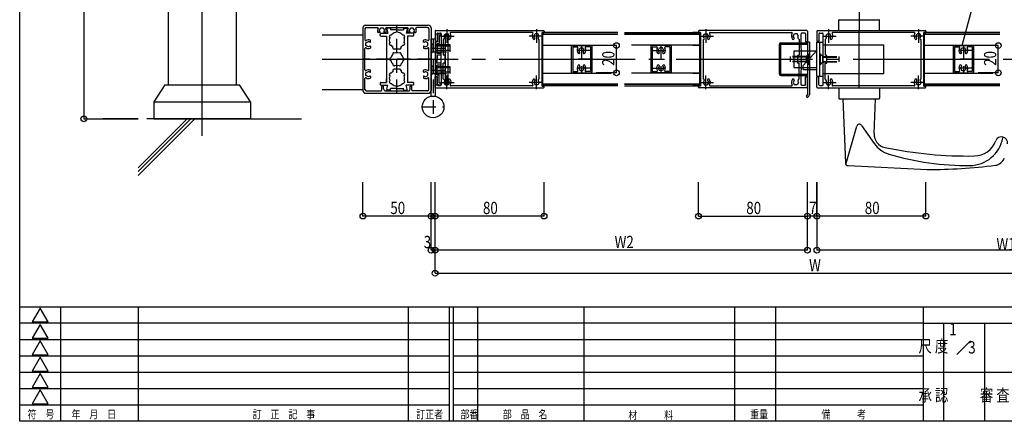
# Model space of a CAD drawing. Extents: x 19264 to 20467, y -8171 to -7301.
# Drawn here: x 19264 to 19987, y -8171 to -7876 of the extents above; entities that cross this region are included whole.
import ezdxf
from ezdxf.enums import TextEntityAlignment as Align

# ---------------------------------------------------------------- set-up
doc = ezdxf.new("R2010")
doc.units = 0
doc.header["$LTSCALE"] = 10
for name, pattern in [('CENTER2', [13, 10, -1, 1, -1]), ('DOT', [2, 1, -1]), ('HIDDEN', [1.5, 1, -0.5])]:
    doc.linetypes.add(name, pattern=pattern)
for name, color, linetype in [('レイヤ11', 7, 'CONTINUOUS'), ('レイヤ12', 7, 'CONTINUOUS'), ('レイヤ15', 7, 'CONTINUOUS'), ('レイヤ16', 7, 'CONTINUOUS'), ('レイヤ3', 7, 'CONTINUOUS'), ('レイヤ5', 7, 'CONTINUOUS'), ('レイヤ6', 7, 'CONTINUOUS'), ('レイヤ7', 7, 'CONTINUOUS'), ('レイヤ8', 7, 'CONTINUOUS'), ('基準線', 7, 'CONTINUOUS'), ('躯体', 7, 'CONTINUOUS')]:
    doc.layers.add(name, color=color, linetype=linetype)
doc.styles.get("Standard").update_dxf_attribs({"font": 'romans.shx', "width": 0.8, "bigfont": 'extfont2.shx'})
doc.styles.add('VSTANDARD', font='romans.shx', dxfattribs={"width": 0.8, "bigfont": 'extfont2.shx'})

msp = doc.modelspace()

# ---------------------------------------------------------------- linework, layer by layer
at = {"layer": 'レイヤ11', "color": 0, "linetype": 'Continuous'}
for p, q in [((19373.13, -7868.76), (19373.13, -7922.08)), ((19373.13, -7868.76), (19373.13, -7923.76)), ((19423.13, -7868.76), (19423.13, -7923.76)), ((19516.13, -7881.98), (19516.13, -7927.99)), ((19517.63, -7882.78), (19517.63, -7890.81)), ((19518.13, -7879.98), (19564.13, -7879.98)), ((19518.63, -7881.79), (19526.79, -7881.79)), ((19528.45, -7885.48), (19527.43, -7885.48)), ((19529.12, -7882.23), (19528.11, -7883.99)), ((19528.71, -7885.04), (19528.11, -7883.99)), ((19528.83, -7887.49), (19528.83, -7886.49)), ((19531.14, -7882.23), (19529.12, -7882.23)), ((19529.33, -7885.99), (19534.33, -7885.99)), ((19532.15, -7883.99), (19531.14, -7882.23)), ((19531.54, -7885.04), (19532.15, -7883.99)), ((19531.8, -7885.48), (19532.82, -7885.48)), ((19531.83, -7885.99), (19534.33, -7885.99)), ((19533.47, -7881.79), (19548.79, -7881.79)), ((19533.58, -7882.9), (19534.33, -7885.99)), ((19533.58, -7882.9), (19534.33, -7885.99)), ((19536.23, -7882.29), (19534.06, -7882.29)), ((19536.43, -7882.49), (19536.43, -7883.49)), ((19540.83, -7883.49), (19536.43, -7883.49)), ((19540.83, -7883.49), (19536.79, -7883.49)), ((19541.13, -7883.79), (19540.83, -7883.49)), ((19541.13, -7883.79), (19541.43, -7883.49)), ((19541.43, -7883.49), (19545.83, -7883.49)), ((19545.83, -7882.49), (19545.83, -7883.49)), ((19546.03, -7882.29), (19548.19, -7882.29)), ((19548.68, -7882.9), (19547.93, -7885.99)), ((19548.68, -7882.9), (19547.93, -7885.99)), ((19550.43, -7885.99), (19547.93, -7885.99)), ((19552.93, -7885.99), (19547.93, -7885.99)), ((19550.46, -7885.48), (19549.43, -7885.48)), ((19551.12, -7882.23), (19550.11, -7883.99)), ((19550.71, -7885.04), (19550.11, -7883.99)), ((19553.14, -7882.23), (19551.12, -7882.23)), ((19554.15, -7883.99), (19553.14, -7882.23)), ((19553.43, -7887.49), (19553.43, -7886.49)), ((19553.54, -7885.04), (19554.15, -7883.99)), ((19553.8, -7885.48), (19554.82, -7885.48)), ((19563.63, -7881.79), (19555.47, -7881.79)), ((19564.63, -7882.78), (19564.63, -7890.81)), ((19566.13, -7881.98), (19566.13, -7927.99)), ((19570.63, -7886.29), (19570.63, -7891.99)), ((19571.13, -7885.79), (19573.13, -7885.79)), ((19571.83, -7886.29), (19572.98, -7886.29)), ((19573.63, -7886.29), (19573.63, -7896.69)), ((19837.97, -7896.69), (19837.97, -7886.29)), ((19840.47, -7885.79), (19838.47, -7885.79)), ((19840.97, -7886.29), (19840.97, -7891.99)), ((19849.47, -7884.49), (19849.47, -7891.99)), ((19486.12, -7887.12), (19516.13, -7887.12)), ((19518.38, -7892.97), (19520.13, -7891.97)), ((19518.38, -7895), (19518.38, -7892.97)), ((19521.18, -7892.57), (19520.13, -7891.97)), ((19521.63, -7892.31), (19521.63, -7891.29)), ((19529.33, -7887.99), (19533.33, -7887.99)), ((19533.33, -7887.99), (19533.33, -7921.99)), ((19548.93, -7887.99), (19548.93, -7921.99)), ((19552.93, -7887.99), (19548.93, -7887.99)), ((19560.63, -7892.31), (19560.63, -7891.29)), ((19561.08, -7892.57), (19562.13, -7891.97)), ((19563.88, -7892.97), (19562.13, -7891.97)), ((19563.88, -7895), (19563.88, -7892.97)), ((19570.63, -7891.99), (19569.13, -7891.99)), ((19569.43, -7892.24), (19570.83, -7892.24)), ((19569.43, -7892.24), (19569.43, -7917.74)), ((19570.73, -7893.54), (19572.13, -7893.54)), ((19570.73, -7893.54), (19570.73, -7900.69)), ((19570.83, -7887.29), (19570.83, -7892.24)), ((19572.13, -7887.59), (19572.13, -7893.54)), ((19572.13, -7887.59), (19572.98, -7887.59)), ((19822.97, -7892.99), (19842.47, -7892.99)), ((19840.97, -7891.99), (19842.47, -7891.99)), ((19843.97, -7892.49), (19842.47, -7892.49)), ((19842.47, -7892.49), (19842.47, -7930.99)), ((19843.97, -7892.49), (19843.97, -7931.05)), ((19849.47, -7917.49), (19849.47, -7892.49)), ((19517.63, -7912.82), (19517.63, -7897.16)), ((19520.13, -7896.01), (19518.38, -7895)), ((19521.18, -7895.4), (19520.13, -7896.01)), ((19521.63, -7895.66), (19521.63, -7896.68)), ((19538.13, -7896.64), (19538.13, -7895.77)), ((19543.13, -7897.64), (19539.13, -7897.64)), ((19544.13, -7896.64), (19544.13, -7895.77)), ((19560.63, -7895.66), (19560.63, -7896.68)), ((19561.08, -7895.4), (19562.13, -7896.01)), ((19562.13, -7896.01), (19563.88, -7895)), ((19564.63, -7912.82), (19564.63, -7897.16)), ((19572.98, -7900.69), (19570.73, -7900.69)), ((19573.93, -7896.99), (19573.63, -7896.69)), ((19573.93, -7896.99), (19573.63, -7897.29)), ((19573.63, -7904.69), (19573.63, -7897.29)), ((19821.97, -7893.99), (19842.47, -7893.99)), ((19821.97, -7915.99), (19821.97, -7893.99)), ((19822.97, -7915.99), (19822.97, -7893.99)), ((19832.47, -7898.99), (19832.47, -7910.99)), ((19849.47, -7898.99), (19832.47, -7898.99)), ((19837.67, -7896.99), (19837.97, -7896.69)), ((19837.67, -7896.99), (19837.97, -7897.29)), ((19837.97, -7897.29), (19837.97, -7904.69)), ((19839.47, -7909.49), (19849.47, -7898.58)), ((19570.43, -7904.99), (19570.73, -7904.69)), ((19570.43, -7904.99), (19570.73, -7905.29)), ((19570.73, -7901.99), (19570.73, -7904.69)), ((19572.98, -7901.99), (19570.73, -7901.99)), ((19570.73, -7907.99), (19570.73, -7905.29)), ((19572.98, -7907.99), (19570.73, -7907.99)), ((19573.93, -7904.99), (19573.63, -7904.69)), ((19573.93, -7904.99), (19573.63, -7905.29)), ((19573.63, -7912.69), (19573.63, -7905.29)), ((19837.67, -7904.99), (19837.97, -7904.69)), ((19837.67, -7904.99), (19837.97, -7905.29)), ((19837.97, -7905.29), (19837.97, -7912.69)), ((19518.38, -7914.98), (19520.13, -7913.97)), ((19518.38, -7917), (19518.38, -7914.98)), ((19521.18, -7914.57), (19520.13, -7913.97)), ((19521.63, -7914.32), (19521.63, -7913.29)), ((19538.13, -7913.34), (19538.13, -7914.2)), ((19543.13, -7912.34), (19539.13, -7912.34)), ((19544.13, -7913.34), (19544.13, -7914.2)), ((19560.63, -7914.32), (19560.63, -7913.29)), ((19561.08, -7914.57), (19562.13, -7913.97)), ((19563.88, -7914.98), (19562.13, -7913.97)), ((19563.88, -7917), (19563.88, -7914.98)), ((19572.98, -7909.29), (19570.73, -7909.29)), ((19570.73, -7916.44), (19570.73, -7909.29)), ((19573.93, -7912.99), (19573.63, -7912.69)), ((19573.93, -7912.99), (19573.63, -7913.29)), ((19573.63, -7913.29), (19573.63, -7923.69)), ((19832.47, -7910.99), (19838.47, -7910.99)), ((19837.67, -7912.99), (19837.97, -7912.69)), ((19837.67, -7912.99), (19837.97, -7913.29)), ((19837.97, -7923.69), (19837.97, -7913.29)), ((19838.47, -7910.99), (19849.47, -7910.99)), ((19839.47, -7912.49), (19849.47, -7912.49)), ((19517.63, -7927.19), (19517.63, -7918.99)), ((19520.13, -7918.01), (19518.38, -7917)), ((19521.18, -7917.4), (19520.13, -7918.01)), ((19521.63, -7917.66), (19521.63, -7918.68)), ((19528.83, -7922.49), (19528.83, -7923.49)), ((19529.33, -7921.99), (19533.33, -7921.99)), ((19533.33, -7921.99), (19533.33, -7919.32)), ((19552.93, -7921.99), (19548.93, -7921.99)), ((19553.43, -7923.49), (19553.43, -7922.49)), ((19560.63, -7917.66), (19560.63, -7918.68)), ((19561.08, -7917.4), (19562.13, -7918.01)), ((19562.13, -7918.01), (19563.88, -7917)), ((19564.63, -7927.19), (19564.63, -7919.16)), ((19570.63, -7917.99), (19569.13, -7917.99)), ((19569.43, -7917.74), (19570.83, -7917.74)), ((19570.63, -7923.69), (19570.63, -7917.99)), ((19570.73, -7916.44), (19572.13, -7916.44)), ((19570.83, -7922.69), (19570.83, -7917.74)), ((19572.13, -7922.39), (19572.13, -7916.44)), ((19572.13, -7922.39), (19572.98, -7922.39)), ((19821.97, -7915.99), (19842.47, -7915.99)), ((19822.97, -7916.99), (19842.47, -7916.99)), ((19840.97, -7917.99), (19842.47, -7917.99)), ((19840.97, -7923.69), (19840.97, -7917.99)), ((19849.47, -7925.49), (19849.47, -7917.99)), ((19370.63, -7923.76), (19362.63, -7936.26)), ((19370.63, -7923.76), (19425.63, -7923.76)), ((19433.63, -7936.26), (19425.63, -7923.76)), ((19486.12, -7927.12), (19516.13, -7927.12)), ((19518.13, -7929.99), (19564.13, -7929.99)), ((19518.63, -7928.19), (19529.63, -7928.19)), ((19529.33, -7923.99), (19534.33, -7923.99)), ((19530.13, -7927.69), (19530.13, -7925.09)), ((19531.33, -7926.69), (19531.33, -7925.09)), ((19531.83, -7923.99), (19534.33, -7923.99)), ((19532.83, -7928.19), (19549.43, -7928.19)), ((19533.58, -7927.07), (19534.33, -7923.99)), ((19533.58, -7927.07), (19534.33, -7923.99)), ((19533.58, -7927.07), (19534.33, -7923.99)), ((19536.23, -7927.69), (19534.06, -7927.69)), ((19540.83, -7926.49), (19536.43, -7926.49)), ((19536.43, -7927.49), (19536.43, -7926.49)), ((19540.83, -7926.49), (19536.79, -7926.49)), ((19541.13, -7926.19), (19540.83, -7926.49)), ((19541.13, -7926.19), (19541.43, -7926.49)), ((19541.43, -7926.49), (19545.83, -7926.49)), ((19545.83, -7927.49), (19545.83, -7926.49)), ((19546.03, -7927.69), (19548.19, -7927.69)), ((19550.43, -7923.99), (19547.93, -7923.99)), ((19552.93, -7923.99), (19547.93, -7923.99)), ((19548.68, -7927.07), (19547.93, -7923.99)), ((19548.68, -7927.07), (19547.93, -7923.99)), ((19548.68, -7927.07), (19547.93, -7923.99)), ((19550.93, -7926.69), (19550.93, -7925.09)), ((19552.13, -7927.69), (19552.13, -7925.09)), ((19563.63, -7928.19), (19552.63, -7928.19)), ((19571.13, -7924.19), (19573.13, -7924.19)), ((19571.83, -7923.69), (19572.98, -7923.69)), ((19840.47, -7924.19), (19838.47, -7924.19)), ((19362.63, -7936.26), (19362.63, -7948.76)), ((19362.63, -7936.26), (19433.63, -7936.26)), ((19433.63, -7936.26), (19433.63, -7948.76)), ((19842.47, -7930.99), (19841.47, -7932.06)), ((19841.47, -7932.06), (19842.12, -7932.81)), ((19843.56, -7932.07), (19842.86, -7932.83))]:
    msp.add_line(p, q, dxfattribs=at)
at = {"layer": 'レイヤ11', "color": 0, "linetype": 'HIDDEN'}
for p, q in [((19541.13, -7929.99), (19541.13, -7879.99)), ((19569.43, -7886.29), (19573.63, -7886.29)), ((19566.13, -7904.99), (19516.13, -7904.99)), ((19569.43, -7904.99), (19573.63, -7904.99)), ((19569.43, -7923.69), (19573.63, -7923.69))]:
    msp.add_line(p, q, dxfattribs=at)
at = {"layer": 'レイヤ11', "color": 0, "linetype": 'DOT'}
for p, q in [((19567.63, -7897.99), (19567.63, -7893.99)), ((19843.67, -7900.99), (19841.67, -7902.99)), ((19843.67, -7908.99), (19843.67, -7900.99)), ((19843.97, -7908.99), (19843.97, -7900.99)), ((19841.47, -7902.99), (19829.97, -7902.99)), ((19829.97, -7906.99), (19829.97, -7902.99)), ((19841.47, -7903.37), (19829.97, -7903.37)), ((19841.47, -7906.61), (19829.97, -7906.61)), ((19841.47, -7906.99), (19829.97, -7906.99)), ((19841.67, -7902.99), (19841.67, -7906.99)), ((19843.67, -7908.99), (19841.67, -7906.99)), ((19567.63, -7915.99), (19567.63, -7911.99)), ((19843.97, -7908.99), (19843.67, -7908.99))]:
    msp.add_line(p, q, dxfattribs=at)
at = {"layer": 'レイヤ11', "color": 0, "linetype": 'Continuous'}
for centre, radius, start, end in [((19518.13, -7881.98), 2, 90, 180), ((19518.63, -7882.78), 1, 90, 180), ((19526.79, -7882.29), 0.5, 333.04225, 90), ((19530.13, -7883.99), 3.25, 153.04224, 204.00269), ((19527.43, -7885.19), 0.3, 204.0027, 270), ((19528.45, -7885.19), 0.3, 270, 29.99998), ((19529.33, -7886.49), 0.5, 90, 180), ((19531.8, -7885.19), 0.3, 150, 270), ((19532.82, -7885.19), 0.3, 270, 335.99731), ((19533.47, -7882.29), 0.5, 90, 206.95775), ((19530.13, -7883.99), 3.25, 335.99731, 26.95775), ((19534.06, -7882.79), 0.5, 90, 193.67131), ((19534.06, -7882.79), 0.5, 90, 193.67131), ((19536.23, -7882.49), 0.2, 0, 90), ((19541.13, -7890.99), 5.65, 101.49602, 138.39324), ((19541.13, -7890.99), 5.65, 101.49602, 138.39324), ((19541.13, -7886.59), 1.6, 45.26427, 134.73408), ((19541.13, -7886.59), 1.6, 45.26427, 134.73408), ((19541.13, -7890.99), 5.65, 41.60676, 78.50233), ((19541.13, -7890.99), 5.65, 41.60676, 78.50233), ((19546.03, -7882.49), 0.2, 90, 180), ((19548.19, -7882.79), 0.5, 346.32869, 90), ((19548.19, -7882.79), 0.5, 346.32869, 90), ((19548.79, -7882.29), 0.5, 333.04225, 90), ((19552.13, -7883.99), 3.25, 153.04224, 204.00269), ((19549.43, -7885.19), 0.3, 204.0027, 270), ((19550.46, -7885.19), 0.3, 270, 29.99998), ((19552.93, -7886.49), 0.5, 0, 90), ((19553.8, -7885.19), 0.3, 150, 270), ((19554.82, -7885.19), 0.3, 270, 335.99731), ((19555.47, -7882.29), 0.5, 90, 206.95775), ((19552.13, -7883.99), 3.25, 335.99731, 26.95773), ((19563.63, -7882.78), 1, 0, 90), ((19564.13, -7881.98), 2, 0, 90), ((19571.13, -7886.29), 0.5, 90, 180), ((19571.83, -7887.29), 1, 90, 180), ((19572.98, -7886.94), 0.65, 270, 90), ((19573.13, -7886.29), 0.5, 0, 90), ((19838.47, -7886.29), 0.5, 90, 180), ((19840.47, -7886.29), 0.5, 0, 90), ((19518.13, -7890.81), 0.5, 180, 302.23094), ((19520.13, -7893.99), 3.25, 65.9973, 122.23094), ((19521.33, -7892.31), 0.3, 240, 0), ((19521.33, -7891.29), 0.3, 0, 65.9973), ((19529.33, -7887.49), 0.5, 180, 270), ((19536.67, -7888.41), 1.2, 78.68641, 221.31359), ((19536.67, -7893.56), 1.2, 138.68433, 281.31359), ((19541.13, -7890.99), 5.65, 161.60676, 198.39289), ((19545.59, -7888.41), 1.2, 318.68641, 101.31359), ((19545.59, -7893.56), 1.2, 258.68641, 41.31359), ((19541.13, -7890.99), 5.65, 341.60676, 18.39324), ((19552.93, -7887.49), 0.5, 270, 0), ((19560.93, -7891.29), 0.3, 114.00269, 180), ((19560.93, -7892.31), 0.3, 180, 300), ((19562.13, -7893.99), 3.25, 57.76904, 114.0027), ((19564.13, -7890.81), 0.5, 237.76906, 0), ((19822.97, -7893.99), 1, 90, 180), ((19518.13, -7897.16), 0.5, 57.76904, 180), ((19520.13, -7893.99), 3.25, 237.76904, 294.00272), ((19521.33, -7895.66), 0.3, 0, 120), ((19521.33, -7896.68), 0.3, 294.0027, 0), ((19541.13, -7890.99), 5.65, 221.60676, 237.92927), ((19538.95, -7901.22), 1, 41.2683, 198.73185), ((19539.13, -7896.64), 1, 180, 270), ((19541.13, -7904.99), 4.65, 72.17566, 107.8245), ((19543.3, -7901.22), 1, 341.2683, 138.73185), ((19543.13, -7896.64), 1, 270, 0), ((19541.13, -7890.99), 5.65, 302.0713, 318.39324), ((19560.93, -7895.66), 0.3, 59.99998, 180), ((19560.93, -7896.68), 0.3, 180, 245.9973), ((19562.13, -7893.99), 3.25, 245.9973, 302.23096), ((19564.13, -7897.16), 0.5, 0, 122.23094), ((19572.98, -7901.34), 0.65, 270, 90), ((19536.78, -7904.99), 1, 101.2683, 258.73185), ((19541.13, -7904.99), 4.65, 132.17566, 167.8245), ((19541.13, -7904.99), 4.65, 192.17566, 227.8245), ((19541.13, -7904.99), 4.65, 32.48864, 47.8245), ((19541.13, -7904.99), 4.65, 12.1755, 47.82434), ((19541.13, -7904.99), 4.65, 312.1755, 347.82434), ((19541.13, -7904.99), 4.65, 312.1755, 327.51136), ((19545.48, -7904.99), 1, 281.26815, 78.7317), ((19572.98, -7908.64), 0.65, 270, 90), ((19518.13, -7912.82), 0.5, 180, 302.23094), ((19520.13, -7915.99), 3.25, 65.9973, 122.23094), ((19521.33, -7914.32), 0.3, 240, 0), ((19521.33, -7913.29), 0.3, 0, 65.9973), ((19536.67, -7916.41), 1.2, 78.68641, 221.31567), ((19541.13, -7918.99), 5.65, 122.07073, 138.39324), ((19538.95, -7908.75), 1, 161.2683, 318.73185), ((19539.13, -7913.34), 1, 90, 180), ((19541.13, -7904.99), 4.65, 252.17566, 287.82434), ((19543.3, -7908.75), 1, 221.26815, 18.7317), ((19543.13, -7913.34), 1, 0, 90), ((19541.13, -7918.99), 5.65, 41.60676, 57.9287), ((19545.59, -7916.41), 1.2, 318.68641, 101.31359), ((19560.93, -7913.29), 0.3, 114.00269, 180), ((19560.93, -7914.32), 0.3, 180, 300), ((19562.13, -7915.99), 3.25, 57.76904, 114.00269), ((19564.13, -7912.82), 0.5, 237.76906, 0), ((19518.13, -7919.16), 0.5, 57.76904, 180), ((19520.13, -7915.99), 3.25, 237.76904, 294.0027), ((19521.33, -7917.66), 0.3, 0, 120), ((19521.33, -7918.68), 0.3, 294.0027, 0), ((19529.33, -7922.49), 0.5, 90, 180), ((19536.67, -7921.56), 1.2, 138.68641, 281.31359), ((19541.13, -7918.99), 5.65, 161.60711, 198.39324), ((19541.13, -7918.99), 5.65, 221.60676, 258.50477), ((19541.13, -7918.99), 5.65, 281.49688, 318.39324), ((19545.59, -7921.56), 1.2, 258.68641, 41.31359), ((19541.13, -7918.99), 5.65, 341.60676, 18.39324), ((19552.93, -7922.49), 0.5, 0, 90), ((19560.93, -7917.66), 0.3, 59.99998, 180), ((19560.93, -7918.68), 0.3, 180, 245.9973), ((19562.13, -7915.99), 3.25, 245.9973, 302.23096), ((19564.13, -7919.16), 0.5, 0, 122.23094), ((19571.83, -7922.69), 1, 180, 270), ((19571.83, -7922.69), 1, 180, 270), ((19572.98, -7923.04), 0.65, 270, 90), ((19822.97, -7915.99), 1, 180, 270), ((19518.13, -7927.99), 2, 180, 270), ((19518.63, -7927.19), 1, 180, 270), ((19529.33, -7923.49), 0.5, 180, 270), ((19529.63, -7927.69), 0.5, 270, 0), ((19530.73, -7925.09), 0.6, 0, 180), ((19532.83, -7926.69), 1.5, 180, 270), ((19534.06, -7927.19), 0.5, 166.32869, 270), ((19534.06, -7927.19), 0.5, 166.32869, 270), ((19534.06, -7927.19), 0.5, 166.32869, 270), ((19536.23, -7927.49), 0.2, 270, 0), ((19541.13, -7923.39), 1.6, 225.26977, 314.73188), ((19541.13, -7923.39), 1.6, 225.26592, 314.73573), ((19546.03, -7927.49), 0.2, 180, 270), ((19548.19, -7927.19), 0.5, 270, 13.67131), ((19548.19, -7927.19), 0.5, 270, 13.67131), ((19548.19, -7927.19), 0.5, 270, 13.67131), ((19549.43, -7926.69), 1.5, 270, 0), ((19551.53, -7925.09), 0.6, 0, 180), ((19552.63, -7927.69), 0.5, 180, 270), ((19552.93, -7923.49), 0.5, 270, 0), ((19563.63, -7927.19), 1, 270, 0), ((19564.13, -7927.99), 2, 270, 0), ((19571.13, -7923.69), 0.5, 180, 270), ((19573.13, -7923.69), 0.5, 270, 0), ((19838.47, -7923.69), 0.5, 180, 270), ((19840.47, -7923.69), 0.5, 270, 0), ((19842.5, -7932.49), 0.5, 221, 311), ((19842.47, -7931.05), 1.5, 317.06129, 0)]:
    msp.add_arc(centre, radius, start, end, dxfattribs=at)
at = {"layer": 'レイヤ12', "color": 0, "linetype": 'Continuous'}
for p, q in [((19865.47, -7883.99), (19865.47, -7876.29)), ((19865.77, -7875.99), (19895.17, -7875.99)), ((19895.47, -7883.99), (19895.47, -7876.29)), ((19647.63, -7924.49), (19647.63, -7885.49)), ((19647.63, -7924.49), (19647.63, -7885.49)), ((19703.29, -7885.49), (19647.63, -7885.49)), ((19703.29, -7886.59), (19647.63, -7886.59)), ((19708.3, -7885.49), (19763.97, -7885.49)), ((19708.3, -7886.59), (19763.97, -7886.59)), ((19763.97, -7885.49), (19758.38, -7885.49)), ((19763.97, -7885.49), (19763.97, -7924.49)), ((19763.97, -7924.49), (19763.97, -7885.49)), ((19763.97, -7924.49), (19763.97, -7885.49)), ((19865.47, -7883.99), (19895.47, -7883.99)), ((19927.97, -7924.49), (19927.97, -7885.49)), ((19983.63, -7885.49), (19927.97, -7885.49)), ((19983.63, -7886.59), (19927.97, -7886.59)), ((19703.29, -7923.39), (19647.63, -7923.39)), ((19703.29, -7924.49), (19647.63, -7924.49)), ((19708.3, -7923.39), (19763.97, -7923.39)), ((19708.3, -7924.49), (19763.97, -7924.49)), ((19763.97, -7924.49), (19758.38, -7924.49)), ((19865.47, -7925.99), (19895.47, -7925.99)), ((19865.47, -7925.99), (19865.47, -7933.69)), ((19895.47, -7925.99), (19895.47, -7933.69)), ((19983.63, -7923.39), (19927.97, -7923.39)), ((19983.63, -7924.49), (19927.97, -7924.49)), ((19865.77, -7933.99), (19895.17, -7933.99)), ((19868.47, -7933.99), (19870.39, -7981.16)), ((19891.42, -7959.58), (19892.47, -7933.99)), ((19870.7, -7982.16), (19878.7, -7954.15)), ((19882.27, -7953.56), (19891.6, -7966.88)), ((19872.29, -7983.08), (19930.47, -7985.99))]:
    msp.add_line(p, q, dxfattribs=at)
for centre, radius, start, end in [((19865.77, -7876.29), 0.3, 90, 180), ((19895.17, -7876.29), 0.3, 0, 90), ((19865.77, -7933.69), 0.3, 180, 270), ((19895.17, -7933.69), 0.3, 270, 0), ((19880.63, -7954.7), 2, 34.99933, 164.05376), ((19901.41, -7959.99), 10, 177.66261, 258.28937), ((19961.47, -7957.99), 25, 270.58661, 349.12884), ((19964.82, -7958.99), 17, 270.91956, 339.58379), ((19984.97, -7966.49), 4.5, 353.29014, 159.58379), ((19907.98, -7955.41), 20, 214.99997, 253.31055), ((19960.28, -7676.02), 300, 258.28923, 270.91956), ((19959.67, -7783), 200, 253.31056, 270.58663), ((19979.47, -7974.91), 8, 277.18076, 340.90214), ((19872.39, -7981.08), 2, 182.3367, 267.13734), ((19930.47, -7585.99), 400, 270, 277.18076)]:
    msp.add_arc(centre, radius, start, end, dxfattribs=at)
at = {"layer": 'レイヤ15', "color": 0, "linetype": 'Continuous'}
for p, q in [((19311.22, -7392.92), (19311.22, -7948.76)), ((19956.15, -7894.99), (19963.24, -7868.54)), ((19702.28, -7894.99), (19687.43, -7894.99)), ((19702.28, -7914.99), (19702.28, -7894.99)), ((19982.62, -7894.99), (19967.77, -7894.99)), ((19982.62, -7914.99), (19982.62, -7894.99)), ((19702.28, -7914.99), (19687.43, -7914.99)), ((19982.62, -7914.99), (19967.77, -7914.99)), ((19311.22, -7948.76), (19351.16, -7948.76)), ((19333.95, -7948.76), (19325.13, -7948.76)), ((19351.16, -7948.76), (19325.13, -7948.76)), ((19516.13, -8020.13), (19516.13, -7995.17)), ((19566.13, -8045.13), (19566.13, -7995.17)), ((19566.13, -8020.13), (19566.13, -7995.17)), ((19569.13, -8045.13), (19569.13, -7995.17)), ((19649.13, -8020.13), (19649.13, -7995.17)), ((19762.47, -8020.13), (19762.47, -7995.17)), ((19842.47, -8020.13), (19842.47, -7995.17)), ((19849.47, -7995.17), (19849.47, -8045.13)), ((19849.47, -8020.13), (19849.47, -7995.17)), ((19929.47, -8020.13), (19929.47, -7995.17)), ((19566.13, -8020.13), (19516.13, -8020.13)), ((19649.13, -8020.13), (19569.13, -8020.13)), ((19569.13, -8045.13), (19569.13, -8020.13)), ((19762.47, -8020.13), (19842.47, -8020.13)), ((19849.47, -8020.13), (19842.47, -8020.13)), ((19842.47, -8045.13), (19842.47, -8020.13)), ((19929.47, -8020.13), (19849.47, -8020.13)), ((19569.13, -8045.13), (19566.13, -8045.13)), ((19842.47, -8045.13), (19569.13, -8045.13)), ((19569.13, -8062.07), (19569.13, -8045.13)), ((20125.8, -8045.13), (19849.47, -8045.13)), ((19569.13, -8062.07), (20122.8, -8062.07))]:
    msp.add_line(p, q, dxfattribs=at)
at = {"layer": 'レイヤ15', "color": 0, "linetype": 'CENTER2'}
msp.add_line((19880.47, -7804.92), (19880.47, -7883.99), dxfattribs=at)
at = {"layer": 'レイヤ15', "color": 0, "linetype": 'Continuous'}
for centre in [(19702.28, -7894.99), (19982.62, -7894.99), (19702.28, -7914.99), (19982.62, -7914.99), (19311.22, -7948.76), (19516.13, -8020.13), (19566.13, -8020.13), (19569.13, -8020.13), (19649.13, -8020.13), (19762.47, -8020.13), (19842.47, -8020.13), (19842.47, -8020.13), (19849.47, -8020.13), (19849.47, -8020.13), (19929.47, -8020.13), (19566.13, -8045.13), (19569.13, -8045.13), (19842.47, -8045.13), (19849.47, -8045.13), (19569.13, -8062.07)]:
    msp.add_circle(centre, 2.1, dxfattribs=at)
at = {"layer": 'レイヤ16', "color": 0, "linetype": 'Continuous'}
for p, q in [((19264.14, -8170.71), (19264.14, -7300.96)), ((19264.14, -8086.71), (20467.46, -8086.71)), ((19279.14, -8087.61), (19273.25, -8097.81)), ((19285.03, -8097.81), (19279.14, -8087.61)), ((19294.14, -8086.71), (19294.14, -8170.71)), ((19351.14, -8086.71), (19351.14, -8170.71)), ((19549.46, -8086.71), (19549.46, -8170.71)), ((19579.46, -8086.71), (19579.46, -8170.71)), ((19582.46, -8086.71), (19582.46, -8170.71)), ((19600.14, -8086.71), (19600.14, -8170.71)), ((19678.41, -8086.71), (19678.41, -8170.71)), ((19789.04, -8086.71), (19789.04, -8170.71)), ((19819.04, -8086.71), (19819.04, -8170.71)), ((19927.46, -8086.71), (19927.46, -8170.71)), ((19927.46, -8098.71), (19264.14, -8098.71)), ((19273.25, -8097.81), (19285.03, -8097.81)), ((19279.14, -8099.61), (19273.25, -8109.81)), ((19285.03, -8109.81), (19279.14, -8099.61)), ((19927.46, -8098.71), (20107.46, -8098.71)), ((19942.46, -8098.71), (19942.46, -8170.71)), ((19972.46, -8098.71), (19972.46, -8170.71)), ((19264.14, -8110.71), (19579.46, -8110.71)), ((19273.25, -8109.81), (19285.03, -8109.81)), ((19582.46, -8110.71), (19927.46, -8110.71)), ((19279.14, -8111.61), (19273.25, -8121.81)), ((19285.03, -8121.81), (19279.14, -8111.61)), ((19962.25, -8111.61), (19952.05, -8121.8)), ((19264.14, -8122.71), (19579.46, -8122.71)), ((19273.25, -8121.81), (19285.03, -8121.81)), ((19279.14, -8123.61), (19273.25, -8133.81)), ((19285.03, -8133.81), (19279.14, -8123.61)), ((19582.46, -8122.71), (19927.46, -8122.71)), ((19264.14, -8134.71), (19579.46, -8134.71)), ((19273.25, -8133.81), (19285.03, -8133.81)), ((19279.14, -8135.61), (19273.25, -8145.81)), ((19285.03, -8145.81), (19279.14, -8135.61)), ((19582.46, -8134.71), (19927.46, -8134.71)), ((19927.46, -8134.71), (20107.46, -8134.71)), ((19264.14, -8146.71), (19579.46, -8146.71)), ((19273.25, -8145.81), (19285.03, -8145.81)), ((19582.46, -8146.71), (19927.46, -8146.71)), ((19279.14, -8147.61), (19273.25, -8157.81)), ((19285.03, -8157.81), (19279.14, -8147.61)), ((19264.14, -8158.71), (19579.46, -8158.71)), ((19273.25, -8157.81), (19285.03, -8157.81)), ((19582.46, -8158.71), (19927.46, -8158.71)), ((20467.46, -8170.71), (19264.14, -8170.71))]:
    msp.add_line(p, q, dxfattribs=at)
at = {"layer": 'レイヤ3', "color": 0, "linetype": 'Continuous'}
for p, q in [((19569.13, -7884.49), (19569.13, -7891.99)), ((19569.63, -7883.99), (19648.63, -7883.99)), ((19571.13, -7885.79), (19573.13, -7885.79)), ((19575.61, -7887.99), (19576.62, -7886.24)), ((19576.62, -7886.24), (19578.64, -7886.24)), ((19579.65, -7887.99), (19578.64, -7886.24)), ((19640.52, -7885.39), (19580.73, -7885.39)), ((19641.61, -7887.99), (19642.62, -7886.24)), ((19644.64, -7886.24), (19642.62, -7886.24)), ((19645.65, -7887.99), (19644.64, -7886.24)), ((19647.63, -7885.29), (19649.13, -7885.29)), ((19647.63, -7924.69), (19647.63, -7885.29)), ((19647.63, -7885.29), (19649.13, -7885.29)), ((19647.63, -7924.69), (19647.63, -7885.29)), ((19649.13, -7884.49), (19649.13, -7885.29)), ((19649.13, -7884.49), (19649.13, -7885.29)), ((19762.47, -7884.49), (19762.47, -7885.29)), ((19762.47, -7884.49), (19762.47, -7885.29)), ((19762.47, -7884.49), (19762.47, -7885.29)), ((19763.97, -7885.29), (19762.47, -7885.29)), ((19763.97, -7885.29), (19762.47, -7885.29)), ((19763.97, -7885.29), (19762.47, -7885.29)), ((19841.97, -7883.99), (19762.97, -7883.99)), ((19763.97, -7885.29), (19763.97, -7924.69)), ((19763.97, -7924.69), (19763.97, -7885.29)), ((19763.97, -7924.69), (19763.97, -7885.29)), ((19765.95, -7887.99), (19766.96, -7886.24)), ((19766.96, -7886.24), (19768.98, -7886.24)), ((19769.99, -7887.99), (19768.98, -7886.24)), ((19771.07, -7885.39), (19830.86, -7885.39)), ((19831.95, -7887.99), (19832.96, -7886.24)), ((19834.98, -7886.24), (19832.96, -7886.24)), ((19835.99, -7887.99), (19834.98, -7886.24)), ((19842.47, -7884.49), (19842.47, -7891.99)), ((19849.47, -7884.49), (19849.47, -7891.99)), ((19849.97, -7883.99), (19928.97, -7883.99)), ((19850.97, -7886.29), (19850.97, -7891.99)), ((19851.47, -7885.79), (19853.47, -7885.79)), ((19853.97, -7923.69), (19853.97, -7886.29)), ((19855.95, -7887.99), (19856.96, -7886.24)), ((19856.96, -7886.24), (19858.98, -7886.24)), ((19859.99, -7887.99), (19858.98, -7886.24)), ((19920.86, -7885.39), (19861.07, -7885.39)), ((19921.95, -7887.99), (19922.96, -7886.24)), ((19924.98, -7886.24), (19922.96, -7886.24)), ((19925.99, -7887.99), (19924.98, -7886.24)), ((19927.97, -7885.29), (19929.47, -7885.29)), ((19927.97, -7924.69), (19927.97, -7885.29)), ((19929.47, -7884.49), (19929.47, -7885.29)), ((19575.94, -7889.67), (19575.13, -7890.49)), ((19575.13, -7890.49), (19575.13, -7901.99)), ((19576.06, -7888.77), (19575.61, -7887.99)), ((19578.84, -7889.38), (19579.65, -7887.99)), ((19642.41, -7889.38), (19641.61, -7887.99)), ((19644.84, -7889.38), (19645.65, -7887.99)), ((19645.63, -7919.54), (19645.63, -7890.43)), ((19766.75, -7889.38), (19765.95, -7887.99)), ((19765.97, -7890.43), (19765.97, -7919.54)), ((19769.18, -7889.38), (19769.99, -7887.99)), ((19832.75, -7889.38), (19831.95, -7887.99)), ((19835.53, -7888.77), (19835.99, -7887.99)), ((19835.65, -7889.67), (19836.47, -7890.49)), ((19836.47, -7890.49), (19836.47, -7901.99)), ((19850.97, -7891.99), (19849.47, -7891.99)), ((19856.28, -7889.67), (19855.47, -7890.49)), ((19855.47, -7890.49), (19855.47, -7901.99)), ((19856.4, -7888.77), (19855.95, -7887.99)), ((19859.18, -7889.38), (19859.99, -7887.99)), ((19922.75, -7889.38), (19921.95, -7887.99)), ((19925.18, -7889.38), (19925.99, -7887.99)), ((19925.97, -7919.54), (19925.97, -7890.43)), ((19575.93, -7901.99), (19575.13, -7901.99)), ((19575.13, -7919.49), (19575.13, -7907.99)), ((19575.93, -7907.99), (19575.13, -7907.99)), ((19576.43, -7907.49), (19576.43, -7902.49)), ((19835.17, -7902.49), (19835.17, -7907.49)), ((19835.67, -7901.99), (19836.47, -7901.99)), ((19835.67, -7907.99), (19836.47, -7907.99)), ((19836.47, -7919.49), (19836.47, -7907.99)), ((19856.27, -7901.99), (19855.47, -7901.99)), ((19855.47, -7919.49), (19855.47, -7907.99)), ((19856.27, -7907.99), (19855.47, -7907.99)), ((19856.77, -7907.49), (19856.77, -7902.49)), ((19569.13, -7925.49), (19569.13, -7917.99)), ((19575.94, -7920.3), (19575.13, -7919.49)), ((19576.06, -7921.2), (19575.61, -7921.99)), ((19575.61, -7921.99), (19576.62, -7923.74)), ((19579.65, -7921.99), (19578.64, -7923.74)), ((19578.84, -7920.59), (19579.65, -7921.99)), ((19642.41, -7920.59), (19641.61, -7921.99)), ((19641.61, -7921.99), (19642.62, -7923.74)), ((19645.65, -7921.99), (19644.64, -7923.74)), ((19644.84, -7920.59), (19645.65, -7921.99)), ((19766.75, -7920.59), (19765.95, -7921.99)), ((19765.95, -7921.99), (19766.96, -7923.74)), ((19769.99, -7921.99), (19768.98, -7923.74)), ((19769.18, -7920.59), (19769.99, -7921.99)), ((19832.75, -7920.59), (19831.95, -7921.99)), ((19831.95, -7921.99), (19832.96, -7923.74)), ((19835.99, -7921.99), (19834.98, -7923.74)), ((19835.53, -7921.2), (19835.99, -7921.99)), ((19835.65, -7920.3), (19836.47, -7919.49)), ((19842.47, -7925.49), (19842.47, -7917.99)), ((19849.47, -7925.49), (19849.47, -7917.99)), ((19850.97, -7917.99), (19849.47, -7917.99)), ((19850.97, -7923.69), (19850.97, -7917.99)), ((19856.28, -7920.3), (19855.47, -7919.49)), ((19856.4, -7921.2), (19855.95, -7921.99)), ((19855.95, -7921.99), (19856.96, -7923.74)), ((19859.99, -7921.99), (19858.98, -7923.74)), ((19859.18, -7920.59), (19859.99, -7921.99)), ((19922.75, -7920.59), (19921.95, -7921.99)), ((19921.95, -7921.99), (19922.96, -7923.74)), ((19925.99, -7921.99), (19924.98, -7923.74)), ((19925.18, -7920.59), (19925.99, -7921.99)), ((19569.63, -7925.99), (19648.63, -7925.99)), ((19576.62, -7923.74), (19578.64, -7923.74)), ((19640.52, -7924.59), (19580.73, -7924.59)), ((19644.64, -7923.74), (19642.62, -7923.74)), ((19647.63, -7924.69), (19649.13, -7924.69)), ((19647.63, -7924.69), (19649.13, -7924.69)), ((19649.13, -7925.49), (19649.13, -7924.69)), ((19649.13, -7925.49), (19649.13, -7924.69)), ((19763.97, -7924.69), (19762.47, -7924.69)), ((19762.47, -7925.49), (19762.47, -7924.69)), ((19763.97, -7924.69), (19762.47, -7924.69)), ((19762.47, -7925.49), (19762.47, -7924.69)), ((19763.97, -7924.69), (19762.47, -7924.69)), ((19762.47, -7925.49), (19762.47, -7924.69)), ((19841.97, -7925.99), (19762.97, -7925.99)), ((19766.96, -7923.74), (19768.98, -7923.74)), ((19771.07, -7924.59), (19830.86, -7924.59)), ((19834.98, -7923.74), (19832.96, -7923.74)), ((19840.47, -7924.19), (19838.47, -7924.19)), ((19849.97, -7925.99), (19928.97, -7925.99)), ((19851.47, -7924.19), (19853.47, -7924.19)), ((19856.96, -7923.74), (19858.98, -7923.74)), ((19920.86, -7924.59), (19861.07, -7924.59)), ((19924.98, -7923.74), (19922.96, -7923.74)), ((19927.97, -7924.69), (19929.47, -7924.69)), ((19929.47, -7925.49), (19929.47, -7924.69))]:
    msp.add_line(p, q, dxfattribs=at)
at = {"layer": 'レイヤ3', "color": 0, "linetype": 'HIDDEN'}
for p, q in [((19577.63, -7882.99), (19577.63, -7892.99)), ((19643.63, -7882.99), (19643.63, -7892.99)), ((19767.97, -7882.99), (19767.97, -7892.99)), ((19857.97, -7882.99), (19857.97, -7892.99)), ((19923.97, -7882.99), (19923.97, -7892.99)), ((19573.13, -7887.99), (19583.13, -7887.99)), ((19648.13, -7887.99), (19638.13, -7887.99)), ((19763.47, -7887.99), (19773.47, -7887.99)), ((19853.47, -7887.99), (19863.47, -7887.99)), ((19928.47, -7887.99), (19918.47, -7887.99)), ((19573.13, -7921.99), (19583.13, -7921.99)), ((19577.63, -7926.99), (19577.63, -7916.99)), ((19648.13, -7921.99), (19638.13, -7921.99)), ((19643.63, -7926.99), (19643.63, -7916.99)), ((19763.47, -7921.99), (19773.47, -7921.99)), ((19767.97, -7926.99), (19767.97, -7916.99)), ((19853.47, -7921.99), (19863.47, -7921.99)), ((19857.97, -7926.99), (19857.97, -7916.99)), ((19928.47, -7921.99), (19918.47, -7921.99)), ((19923.97, -7926.99), (19923.97, -7916.99))]:
    msp.add_line(p, q, dxfattribs=at)
at = {"layer": 'レイヤ3', "color": 0, "linetype": 'Continuous'}
for centre, radius, start, end in [((19569.63, -7884.49), 0.5, 90, 180.00004), ((19573.13, -7886.29), 0.5, 0, 90), ((19577.63, -7887.99), 3.25, 316.35972, 34.0558), ((19580.73, -7885.89), 0.5, 90, 214.0558), ((19643.63, -7887.99), 3.25, 145.9442, 223.64028), ((19640.52, -7885.89), 0.5, 325.9442, 90), ((19648.63, -7884.49), 0.5, 0, 90), ((19648.63, -7884.49), 0.5, 0, 90), ((19762.97, -7884.49), 0.5, 90, 180), ((19762.97, -7884.49), 0.5, 90, 180), ((19762.97, -7884.49), 0.5, 90, 180), ((19767.97, -7887.99), 3.25, 316.35972, 34.0558), ((19771.07, -7885.89), 0.5, 90, 214.0558), ((19833.97, -7887.99), 3.25, 145.9442, 223.64028), ((19830.86, -7885.89), 0.5, 325.9442, 90), ((19841.97, -7884.49), 0.5, 359.99996, 90), ((19849.97, -7884.49), 0.5, 90, 180.00004), ((19851.47, -7886.29), 0.5, 90, 180), ((19853.47, -7886.29), 0.5, 0, 90), ((19857.97, -7887.99), 3.25, 316.35972, 34.0558), ((19861.07, -7885.89), 0.5, 90, 214.0558), ((19923.97, -7887.99), 3.25, 145.9442, 223.64028), ((19920.86, -7885.89), 0.5, 325.9442, 90), ((19928.97, -7884.49), 0.5, 0, 90), ((19575.41, -7889.14), 0.749, 315, 29.99999), ((19579.46, -7889.74), 0.714, 150.00001, 316.35972), ((19641.79, -7889.74), 0.714, 223.64028, 29.99999), ((19645.46, -7889.74), 0.714, 150.00001, 283.34889), ((19766.13, -7889.74), 0.714, 256.65111, 29.99999), ((19769.8, -7889.74), 0.714, 150.00001, 316.35972), ((19832.13, -7889.74), 0.714, 223.64028, 29.99999), ((19836.18, -7889.14), 0.749, 150.00001, 225), ((19855.75, -7889.14), 0.749, 315, 29.99999), ((19859.8, -7889.74), 0.714, 150.00001, 316.35972), ((19922.13, -7889.74), 0.714, 223.64028, 29.99999), ((19925.8, -7889.74), 0.714, 150.00001, 283.34889), ((19575.93, -7902.49), 0.5, 0, 90), ((19575.93, -7907.49), 0.5, 270, 0), ((19835.67, -7902.49), 0.5, 90, 180), ((19835.67, -7907.49), 0.5, 180, 270), ((19856.27, -7902.49), 0.5, 0, 90), ((19856.27, -7907.49), 0.5, 270, 0), ((19575.41, -7920.83), 0.749, 330.00001, 45), ((19579.46, -7920.24), 0.714, 43.64028, 209.99999), ((19577.63, -7921.99), 3.25, 325.9442, 43.64028), ((19643.63, -7921.99), 3.25, 136.35972, 214.0558), ((19641.79, -7920.24), 0.714, 330.00001, 136.35972), ((19645.46, -7920.24), 0.714, 76.65111, 209.99999), ((19766.13, -7920.24), 0.714, 330.00001, 103.34889), ((19769.8, -7920.24), 0.714, 43.64028, 209.99999), ((19767.97, -7921.99), 3.25, 325.9442, 43.64028), ((19833.97, -7921.99), 3.25, 136.35972, 214.0558), ((19832.13, -7920.24), 0.714, 330.00001, 136.35972), ((19836.18, -7920.83), 0.749, 135, 209.99999), ((19855.75, -7920.83), 0.749, 330.00001, 45), ((19859.8, -7920.24), 0.714, 43.64028, 209.99999), ((19857.97, -7921.99), 3.25, 325.9442, 43.64028), ((19923.97, -7921.99), 3.25, 136.35972, 214.0558), ((19922.13, -7920.24), 0.714, 330.00001, 136.35972), ((19925.8, -7920.24), 0.714, 76.65111, 209.99999), ((19569.63, -7925.49), 0.5, 179.99996, 270), ((19580.73, -7924.09), 0.5, 145.9442, 270), ((19640.52, -7924.09), 0.5, 270, 34.0558), ((19648.63, -7925.49), 0.5, 270, 0), ((19648.63, -7925.49), 0.5, 270, 0), ((19762.97, -7925.49), 0.5, 180, 270), ((19762.97, -7925.49), 0.5, 180, 270), ((19762.97, -7925.49), 0.5, 180, 270), ((19771.07, -7924.09), 0.5, 145.9442, 270), ((19830.86, -7924.09), 0.5, 270, 34.0558), ((19838.47, -7923.69), 0.5, 180, 270), ((19841.97, -7925.49), 0.5, 270, 0.00004), ((19849.97, -7925.49), 0.5, 179.99996, 270), ((19851.47, -7923.69), 0.5, 180, 270), ((19853.47, -7923.69), 0.5, 270, 0), ((19861.07, -7924.09), 0.5, 145.9442, 270), ((19920.86, -7924.09), 0.5, 270, 34.0558), ((19928.97, -7925.49), 0.5, 270, 0)]:
    msp.add_arc(centre, radius, start, end, dxfattribs=at)
at = {"layer": 'レイヤ5', "color": 0, "linetype": 'Continuous'}
for p, q in [((19648.13, -7923.29), (19648.13, -7886.69)), ((19648.13, -7923.29), (19648.13, -7886.69)), ((19648.13, -7886.69), (19703.29, -7886.69)), ((19763.47, -7886.69), (19708.3, -7886.69)), ((19758.38, -7886.69), (19763.47, -7886.69)), ((19763.47, -7923.29), (19763.47, -7886.69)), ((19763.47, -7923.29), (19763.47, -7886.69)), ((19928.47, -7923.29), (19928.47, -7886.69)), ((19928.47, -7886.69), (19983.63, -7886.69)), ((19576.43, -7886.99), (19578.73, -7886.99)), ((19576.43, -7886.99), (19576.43, -7922.99)), ((19578.73, -7922.99), (19578.73, -7886.99)), ((19648.13, -7894.74), (19698.29, -7894.74)), ((19763.47, -7894.74), (19713.3, -7894.74)), ((19758.38, -7894.74), (19763.47, -7894.74)), ((19928.47, -7894.74), (19978.63, -7894.74)), ((19648.13, -7915.24), (19698.29, -7915.24)), ((19763.47, -7915.24), (19713.3, -7915.24)), ((19758.38, -7915.24), (19763.47, -7915.24)), ((19928.47, -7915.24), (19978.63, -7915.24)), ((19576.43, -7922.99), (19578.73, -7922.99)), ((19648.13, -7923.29), (19703.29, -7923.29)), ((19763.47, -7923.29), (19708.3, -7923.29)), ((19758.38, -7923.29), (19763.97, -7923.29)), ((19928.47, -7923.29), (19983.63, -7923.29))]:
    msp.add_line(p, q, dxfattribs=at)
at = {"layer": 'レイヤ6', "color": 0, "linetype": 'CENTER2'}
for p, q in [((19880.47, -7925.99), (19880.47, -7883.99)), ((19486.12, -7904.99), (20205.8, -7904.99))]:
    msp.add_line(p, q, dxfattribs=at)
at = {"layer": 'レイヤ6', "color": 0, "linetype": 'Continuous'}
for p, q in [((19849.47, -7917.49), (19849.47, -7892.49)), ((19849.47, -7892.49), (19853.97, -7892.49)), ((19851.47, -7917.49), (19851.47, -7892.49)), ((19853.97, -7917.49), (19853.97, -7892.49)), ((19832.47, -7898.99), (19832.47, -7910.99)), ((19849.47, -7898.99), (19832.47, -7898.99)), ((19839.47, -7909.49), (19849.47, -7898.58)), ((19853.97, -7894.49), (19898.47, -7894.49)), ((19898.47, -7915.49), (19898.47, -7894.49)), ((19832.47, -7910.99), (19838.47, -7910.99)), ((19838.47, -7910.99), (19849.47, -7910.99)), ((19839.47, -7912.49), (19839.47, -7909.49)), ((19839.47, -7912.49), (19849.47, -7912.49)), ((19853.97, -7915.49), (19898.47, -7915.49)), ((19849.47, -7917.49), (19853.97, -7917.49))]:
    msp.add_line(p, q, dxfattribs=at)
at = {"layer": 'レイヤ6', "color": 0, "linetype": 'DOT'}
for p, q in [((19851.47, -7900.99), (19851.47, -7908.99)), ((19851.47, -7900.99), (19851.77, -7900.99)), ((19851.77, -7900.99), (19853.77, -7902.99)), ((19851.77, -7900.99), (19851.77, -7908.99)), ((19851.77, -7908.99), (19853.77, -7906.99)), ((19853.77, -7906.99), (19853.77, -7902.99)), ((19853.77, -7902.99), (19853.97, -7902.99)), ((19853.77, -7903.37), (19853.97, -7903.37)), ((19853.77, -7906.61), (19853.97, -7906.61)), ((19853.77, -7906.99), (19853.97, -7906.99)), ((19853.97, -7902.99), (19865.47, -7902.99)), ((19853.97, -7903.37), (19865.47, -7903.37)), ((19853.97, -7906.61), (19865.47, -7906.61)), ((19853.97, -7906.99), (19865.47, -7906.99)), ((19865.47, -7902.99), (19865.47, -7906.99)), ((19851.47, -7908.99), (19851.77, -7908.99))]:
    msp.add_line(p, q, dxfattribs=at)
at = {"layer": 'レイヤ7', "color": 0, "linetype": 'Continuous'}
for p, q in [((19669.13, -7895.49), (19669.13, -7914.49)), ((19669.63, -7894.99), (19683.63, -7894.99)), ((19670.13, -7895.99), (19670.13, -7913.99)), ((19670.13, -7895.99), (19673.45, -7895.99)), ((19674.61, -7898.49), (19675.62, -7896.74)), ((19675.32, -7899.73), (19674.61, -7898.49)), ((19675.62, -7896.74), (19677.64, -7896.74)), ((19678.65, -7898.49), (19677.64, -7896.74)), ((19677.93, -7899.73), (19678.65, -7898.49)), ((19683.13, -7895.99), (19679.8, -7895.99)), ((19683.13, -7895.99), (19683.13, -7913.99)), ((19684.13, -7895.49), (19684.13, -7914.49)), ((19727.47, -7895.49), (19727.47, -7914.49)), ((19741.97, -7894.99), (19727.97, -7894.99)), ((19728.47, -7895.99), (19728.47, -7913.99)), ((19728.47, -7895.99), (19731.79, -7895.99)), ((19732.95, -7898.49), (19733.96, -7896.74)), ((19733.66, -7899.73), (19732.95, -7898.49)), ((19735.98, -7896.74), (19733.96, -7896.74)), ((19736.99, -7898.49), (19735.98, -7896.74)), ((19736.27, -7899.73), (19736.99, -7898.49)), ((19741.47, -7895.99), (19738.14, -7895.99)), ((19741.47, -7895.99), (19741.47, -7913.99)), ((19742.47, -7895.49), (19742.47, -7914.49)), ((19949.47, -7895.49), (19949.47, -7914.49)), ((19949.97, -7894.99), (19963.97, -7894.99)), ((19950.47, -7895.99), (19950.47, -7913.99)), ((19950.47, -7895.99), (19953.79, -7895.99)), ((19954.95, -7898.49), (19955.96, -7896.74)), ((19955.66, -7899.73), (19954.95, -7898.49)), ((19955.96, -7896.74), (19957.98, -7896.74)), ((19958.99, -7898.49), (19957.98, -7896.74)), ((19958.27, -7899.73), (19958.99, -7898.49)), ((19963.47, -7895.99), (19960.14, -7895.99)), ((19963.47, -7895.99), (19963.47, -7913.99)), ((19964.47, -7895.49), (19964.47, -7914.49)), ((19669.63, -7914.99), (19683.63, -7914.99)), ((19670.13, -7913.99), (19673.45, -7913.99)), ((19675.32, -7910.25), (19674.61, -7911.49)), ((19674.61, -7911.49), (19675.62, -7913.24)), ((19675.62, -7913.24), (19677.64, -7913.24)), ((19678.65, -7911.49), (19677.64, -7913.24)), ((19677.93, -7910.25), (19678.65, -7911.49)), ((19683.13, -7913.99), (19679.8, -7913.99)), ((19741.97, -7914.99), (19727.97, -7914.99)), ((19728.47, -7913.99), (19731.79, -7913.99)), ((19733.66, -7910.25), (19732.95, -7911.49)), ((19732.95, -7911.49), (19733.96, -7913.24)), ((19735.98, -7913.24), (19733.96, -7913.24)), ((19736.99, -7911.49), (19735.98, -7913.24)), ((19736.27, -7910.25), (19736.99, -7911.49)), ((19741.47, -7913.99), (19738.14, -7913.99)), ((19949.97, -7914.99), (19963.97, -7914.99)), ((19950.47, -7913.99), (19953.79, -7913.99)), ((19955.66, -7910.25), (19954.95, -7911.49)), ((19954.95, -7911.49), (19955.96, -7913.24)), ((19955.96, -7913.24), (19957.98, -7913.24)), ((19958.99, -7911.49), (19957.98, -7913.24)), ((19958.27, -7910.25), (19958.99, -7911.49)), ((19963.47, -7913.99), (19960.14, -7913.99))]:
    msp.add_line(p, q, dxfattribs=at)
at = {"layer": 'レイヤ7', "color": 0, "linetype": 'HIDDEN'}
for p, q in [((19684.13, -7898.49), (19669.13, -7898.49)), ((19676.63, -7894.99), (19676.63, -7914.99)), ((19727.47, -7898.49), (19742.47, -7898.49)), ((19734.97, -7894.99), (19734.97, -7914.99)), ((19964.47, -7898.49), (19949.47, -7898.49)), ((19956.97, -7894.99), (19956.97, -7914.99)), ((19684.13, -7904.99), (19669.13, -7904.99)), ((19727.47, -7904.99), (19742.47, -7904.99)), ((19964.47, -7904.99), (19949.47, -7904.99)), ((19684.13, -7911.49), (19669.13, -7911.49)), ((19727.47, -7911.49), (19742.47, -7911.49)), ((19964.47, -7911.49), (19949.47, -7911.49))]:
    msp.add_line(p, q, dxfattribs=at)
at = {"layer": 'レイヤ7', "color": 0, "linetype": 'Continuous'}
for centre, radius, start, end in [((19669.63, -7895.49), 0.5, 90, 180), ((19676.63, -7898.49), 3.25, 147.76905, 220.2883), ((19673.45, -7896.49), 0.5, 327.76905, 90), ((19674.7, -7900.12), 0.73, 220.2883, 32.15814), ((19678.55, -7900.12), 0.73, 147.84186, 319.7117), ((19676.63, -7898.49), 3.25, 319.7117, 32.23095), ((19679.8, -7896.49), 0.5, 90, 212.23095), ((19683.63, -7895.49), 0.5, 0, 90), ((19727.97, -7895.49), 0.5, 90, 180), ((19734.97, -7898.49), 3.25, 147.76905, 220.2883), ((19731.79, -7896.49), 0.5, 327.76905, 90), ((19733.04, -7900.12), 0.73, 220.2883, 32.15814), ((19736.89, -7900.12), 0.73, 147.84186, 319.7117), ((19734.97, -7898.49), 3.25, 319.7117, 32.23095), ((19738.14, -7896.49), 0.5, 90, 212.23095), ((19741.97, -7895.49), 0.5, 0, 90), ((19949.97, -7895.49), 0.5, 90, 180), ((19956.97, -7898.49), 3.25, 147.76905, 220.2883), ((19953.79, -7896.49), 0.5, 327.76905, 90), ((19955.04, -7900.12), 0.73, 220.2883, 32.15814), ((19958.89, -7900.12), 0.73, 147.84186, 319.7117), ((19956.97, -7898.49), 3.25, 319.7117, 32.23095), ((19960.14, -7896.49), 0.5, 90, 212.23095), ((19963.97, -7895.49), 0.5, 0, 90), ((19669.63, -7914.49), 0.5, 180, 270), ((19676.63, -7911.49), 3.25, 139.7117, 212.23095), ((19673.45, -7913.49), 0.5, 270, 32.23095), ((19674.7, -7909.86), 0.73, 327.84186, 139.7117), ((19678.55, -7909.86), 0.73, 40.2883, 212.15814), ((19676.63, -7911.49), 3.25, 327.76905, 40.2883), ((19679.8, -7913.49), 0.5, 147.76905, 270), ((19683.63, -7914.49), 0.5, 270, 0), ((19727.97, -7914.49), 0.5, 180, 270), ((19734.97, -7911.49), 3.25, 139.7117, 212.23095), ((19731.79, -7913.49), 0.5, 270, 32.23095), ((19733.04, -7909.86), 0.73, 327.84186, 139.7117), ((19736.89, -7909.86), 0.73, 40.2883, 212.15814), ((19734.97, -7911.49), 3.25, 327.76905, 40.2883), ((19738.14, -7913.49), 0.5, 147.76905, 270), ((19741.97, -7914.49), 0.5, 270, 0), ((19949.97, -7914.49), 0.5, 180, 270), ((19956.97, -7911.49), 3.25, 139.7117, 212.23095), ((19953.79, -7913.49), 0.5, 270, 32.23095), ((19955.04, -7909.86), 0.73, 327.84186, 139.7117), ((19958.89, -7909.86), 0.73, 40.2883, 212.15814), ((19956.97, -7911.49), 3.25, 327.76905, 40.2883), ((19960.14, -7913.49), 0.5, 147.76905, 270), ((19963.97, -7914.49), 0.5, 270, 0)]:
    msp.add_arc(centre, radius, start, end, dxfattribs=at)
at = {"layer": 'レイヤ8', "color": 0, "linetype": 'Continuous'}
for p, q in [((19566.13, -7932.13), (19566.13, -7889.99)), ((19566.13, -7889.99), (19569.13, -7889.99)), ((19569.13, -7889.99), (19569.13, -7932.13))]:
    msp.add_line(p, q, dxfattribs=at)
at = {"layer": 'レイヤ8', "color": 0, "linetype": 'DOT'}
for p, q in [((19567.38, -7894.49), (19566.13, -7893.24)), ((19567.38, -7899.49), (19566.13, -7900.74)), ((19580.13, -7894.49), (19567.38, -7894.49)), ((19567.38, -7894.49), (19567.38, -7899.49)), ((19580.13, -7895.36), (19567.38, -7895.36)), ((19580.13, -7898.61), (19567.38, -7898.61)), ((19567.38, -7899.49), (19580.13, -7899.49)), ((19580.13, -7899.49), (19580.13, -7894.49)), ((19567.38, -7910.49), (19566.13, -7909.24)), ((19567.38, -7915.49), (19566.13, -7916.74)), ((19580.13, -7910.49), (19567.38, -7910.49)), ((19567.38, -7910.49), (19567.38, -7915.49)), ((19580.13, -7911.36), (19567.38, -7911.36)), ((19580.13, -7914.61), (19567.38, -7914.61)), ((19567.38, -7915.49), (19580.13, -7915.49)), ((19580.13, -7915.49), (19580.13, -7910.49))]:
    msp.add_line(p, q, dxfattribs=at)
at = {"layer": 'レイヤ8', "color": 0, "linetype": 'HIDDEN'}
for p, q in [((19567.63, -7889.99), (19567.63, -7947.99)), ((19566.13, -7896.99), (19580.13, -7896.99)), ((19566.13, -7896.99), (19580.13, -7896.99)), ((19566.13, -7912.99), (19580.13, -7912.99)), ((19566.13, -7912.99), (19580.13, -7912.99)), ((19559.63, -7939.99), (19575.63, -7939.99))]:
    msp.add_line(p, q, dxfattribs=at)
at = {"layer": 'レイヤ8', "color": 0, "linetype": 'Continuous'}
msp.add_circle((19567.63, -7939.99), 8, dxfattribs=at)
at = {"layer": '基準線', "color": 0, "linetype": 'CENTER2'}
msp.add_line((19398.13, -7961.29), (19398.13, -7542.92), dxfattribs=at)
at = {"layer": '躯体', "color": 0, "linetype": 'Continuous'}
for p, q in [((19351.16, -7984.64), (19387.03, -7948.76)), ((19351.16, -7990.3), (19392.69, -7948.76)), ((19351.16, -7987.47), (19389.86, -7948.76)), ((19362.63, -7948.76), (19357.44, -7948.76)), ((19362.63, -7948.76), (19433.63, -7948.76)), ((19433.63, -7948.76), (19362.63, -7948.76)), ((19362.63, -7948.76), (19433.63, -7948.76)), ((19433.63, -7948.76), (19471.13, -7948.76))]:
    msp.add_line(p, q, dxfattribs=at)

# ---------------------------------------------------------------- texts
at = {"layer": 'レイヤ15', "color": 0, "linetype": 'Continuous', "width": 0.8}
for p in [(19700.78, -7909.86), (19981.12, -7909.86)]:
    msp.add_text('20', height=9, rotation=90, dxfattribs=at).set_placement(p)
for s, p in [('50', (19536.25, -8018.63)), ('80', (19604.25, -8018.63)), ('80', (19797.59, -8018.63)), ('80', (19884.59, -8018.63)), ('7', (19843.72, -8018.63)), ('3', (19560.79, -8043.63)), ('W2', (19700.92, -8043.63)), ('W1', (19981.26, -8045.13)), ('W', (19843.71, -8060.57))]:
    msp.add_text(s, height=9, dxfattribs=at).set_placement(p)
at = {"layer": 'レイヤ16', "color": 0, "linetype": 'Continuous', "style": 'VSTANDARD', "width": 0.8}
for s, p in [('1', (19946.6, -8107.55)), ('3', (19960.55, -8120.96))]:
    msp.add_text(s, height=9, dxfattribs=at).set_placement(p)
for s, p in [('尺 度', (19934.96, -8116.71)), ('承 認', (19934.96, -8152.71)), ('審 査', (19979.96, -8152.71))]:
    msp.add_text(s, height=9, dxfattribs=at).set_placement(p, align=Align.MIDDLE)
at = {"layer": 'レイヤ16', "color": 0, "linetype": 'Continuous', "width": 0.8}
for s, p in [('符\u3000号', (19269.97, -8168.57)), ('年\u3000月\u3000日', (19302.19, -8168.57)), ('訂\u3000正\u3000記\u3000事', (19435.23, -8168.57)), ('訂正者', (19555.29, -8168.57)), ('部番', (19587.75, -8168.57)), ('部\u3000品\u3000名', (19618.83, -8168.57)), ('材\u3000\u3000\u3000料', (19711.06, -8169.17)), ('重量', (19800.49, -8168.57)), ('備\u3000\u3000\u3000考', (19852.8, -8168.57))]:
    msp.add_text(s, height=6, dxfattribs=at).set_placement(p)

doc.saveas('drawing.dxf')
